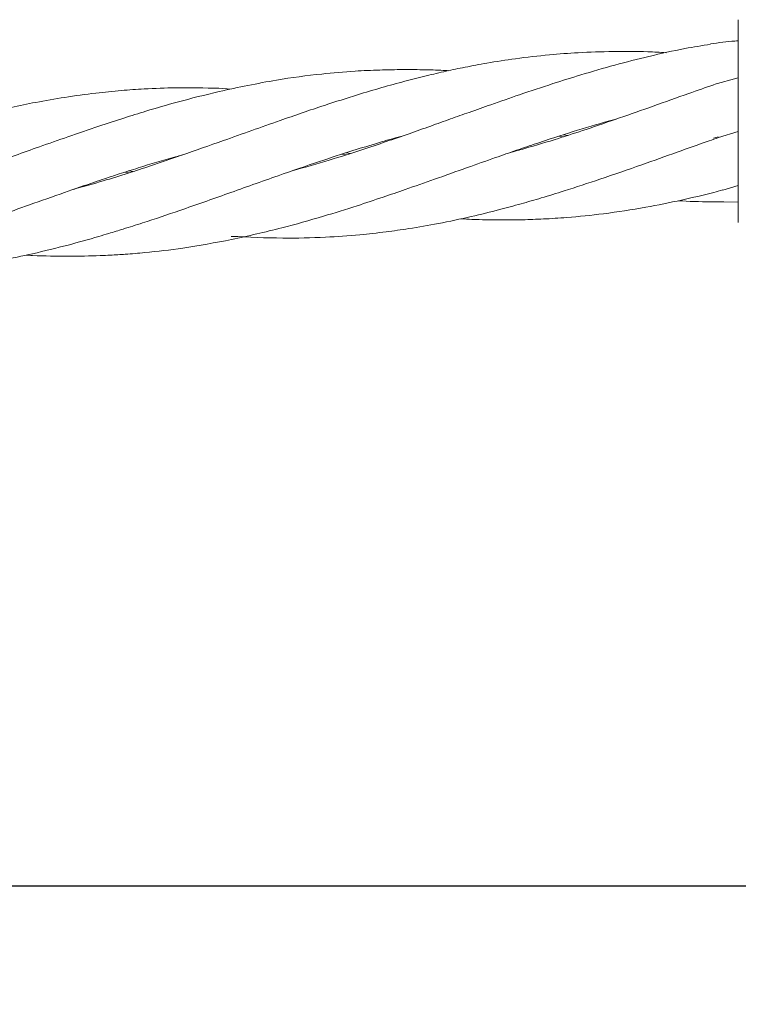
# Model space of a CAD drawing. Units: millimetres. Extents: x 3423 to 14889, y 1843 to 11098.
# Drawn here: x 7221 to 7292, y 4951 to 5048 of the extents above; entities that cross this region are included whole.
import ezdxf

# ---------------------------------------------------------------- set-up
doc = ezdxf.new("R2010")
doc.units = ezdxf.units.MM
doc.header["$PDSIZE"] = -1
doc.dimstyles.new('ISO-25', dxfattribs={"dimtxt": 100, "dimasz": 100, "dimexe": 1.25, "dimexo": 0.625, "dimgap": 20, "dimtad": 1, "dimdec": 0, "dimtxsty": 'Standard', "dimblk": 'OBLIQUE', "dimcen": 2.5, "dimadec": 0, "dimazin": 0, "dimtfac": 1, "dimtdec": 0, "dimtmove": 0, "dimatfit": 3, "dimfxl": 1, "dimarcsym": 0})

# ---------------------------------------------------------------- blocks, each defined once
blk = doc.blocks.new('_Oblique')
at = {"color": 0, "linetype": 'ByBlock', "lineweight": -2}
blk.add_line((-0.5, -0.5), (0.5, 0.5), dxfattribs=at)
blk = doc.blocks.new('*D3')
at = {"color": 0, "lineweight": -2, "transparency": 16777216}
for p, q in [((14405.557, 6060.615), (14405.557, 1892.064)), ((4005.557, 5823.055), (4005.557, 1892.064)), ((4005.557, 1893.314), (14405.557, 1893.314))]:
    blk.add_line(p, q, dxfattribs=at)
at = {"layer": 'Defpoints', "color": 0, "transparency": 16777216}
for p in [(14405.557, 6061.24), (4005.557, 5823.68), (14405.557, 1893.314)]:
    blk.add_point(p, dxfattribs=at)
at = {"color": 0, "lineweight": -2, "transparency": 16777216, "xscale": 100, "yscale": 100, "zscale": 100, "rotation": 180}
blk.add_blockref('_Oblique', (4005.557, 1893.314), dxfattribs=at)
at = {"color": 0, "lineweight": -2, "transparency": 16777216, "xscale": 100, "yscale": 100, "zscale": 100}
blk.add_blockref('_Oblique', (14405.557, 1893.314), dxfattribs=at)
at = {"color": 0, "transparency": 16777216, "insert": (9205.557, 1963.314), "char_height": 100, "attachment_point": 5}
blk.add_mtext('10400', dxfattribs=at)

msp = doc.modelspace()

# ---------------------------------------------------------------- linework, layer by layer
at = {"color": 7, "linetype": 'Continuous', "lineweight": 18}
for p, q in [((7291.557, 5041.884), (7289.173, 5041.228)), ((7241.925, 5040.79), (7240.722, 5040.869)), ((7289.605, 5036.046), (7291.557, 5036.632)), ((7274.458, 5036.133), (7274.02, 5036.193)), ((7274.442, 5036.325), (7274.856, 5036.262)), ((7289.591, 5036.12), (7289.121, 5035.997)), ((7253.17, 5034.364), (7252.763, 5034.422)), ((7253.155, 5034.548), (7253.572, 5034.492)), ((7231.871, 5032.778), (7232.303, 5032.717)), ((7231.894, 5032.583), (7231.458, 5032.647)), ((7290.032, 5030.916), (7291.557, 5031.347)), ((7290.128, 5029.761), (7291.557, 5029.737))]:
    msp.add_line(p, q, dxfattribs=at)
at = {"color": 7, "linetype": 'Continuous', "lineweight": 30}
msp.add_line((9098.557, 4962.804), (6304.557, 4962.804), dxfattribs=at)
at = {"color": 7, "linetype": 'Continuous', "lineweight": 18}
for points, knots in [([(7291.557, 5040.414), (7291.557, 5041.534), (7291.557, 5043.768), (7291.557, 5046.03), (7291.557, 5047.348), (7291.557, 5047.501), (7291.557, 5047.577)], [0, 0, 0, 0, 0.2816241, 0.5616252, 0.7810883, 1, 1, 1, 1]), ([(7288.845, 5045.172), (7288.008, 5045.039), (7285.987, 5044.718), (7282.875, 5044.016), (7279.47, 5043.153), (7276.341, 5042.246), (7273.235, 5041.27), (7270.3, 5040.297), (7267.57, 5039.342), (7265.319, 5038.55), (7263.351, 5037.851), (7261.387, 5037.146), (7259.28, 5036.406), (7257.037, 5035.633), (7254.435, 5034.754), (7251.414, 5033.786), (7249.174, 5033.156), (7248.007, 5032.829)], [0, 0, 0, 0, 0.060765, 0.146794, 0.228088, 0.309429, 0.376374, 0.45665, 0.525383, 0.57768, 0.622506, 0.670494, 0.722628, 0.777854, 0.83567, 0.91444, 1, 1, 1, 1]), ([(7291.557, 5045.509), (7291.449, 5045.503), (7290.538, 5045.456), (7289.636, 5045.321), (7288.842, 5045.202)], [0, 0, 0, 0, 0.119344, 1, 1, 1, 1]), ([(7284.486, 5044.349), (7283.896, 5044.381), (7282.166, 5044.476), (7279.289, 5044.482), (7276.075, 5044.38), (7272.893, 5044.141), (7269.911, 5043.801), (7267.158, 5043.373), (7264.898, 5042.955), (7262.926, 5042.541), (7260.962, 5042.082), (7258.858, 5041.547), (7256.613, 5040.93), (7253.998, 5040.145), (7250.674, 5039.088), (7246.298, 5037.581), (7242.997, 5036.406), (7241.148, 5035.748)], [0, 0, 0, 0, 0.040168, 0.117616, 0.195476, 0.259789, 0.336015, 0.400559, 0.449575, 0.491962, 0.537085, 0.585996, 0.638241, 0.693409, 0.768573, 0.870394, 1, 1, 1, 1]), ([(7263.192, 5042.59), (7263.106, 5042.595), (7262.35, 5042.638), (7260.87, 5042.683), (7258.71, 5042.706), (7256.415, 5042.664), (7253.755, 5042.54), (7250.383, 5042.252), (7245.942, 5041.665), (7242.613, 5040.955), (7240.748, 5040.557)], [0, 0, 0, 0, 0.01141, 0.099725, 0.195972, 0.297868, 0.404571, 0.550223, 0.747872, 1, 1, 1, 1]), ([(7240.722, 5040.869), (7239.316, 5040.899), (7236.865, 5040.952), (7233.689, 5040.834), (7231.077, 5040.654), (7228.48, 5040.393), (7225.684, 5040.01), (7222.921, 5039.528), (7220.186, 5038.964), (7217.424, 5038.3), (7214.443, 5037.502), (7211.122, 5036.507), (7207.647, 5035.387), (7204.35, 5034.243), (7201.711, 5033.316), (7199.458, 5032.517), (7197.213, 5031.711), (7194.66, 5030.818), (7191.832, 5029.85), (7189.019, 5028.927), (7186.503, 5028.167), (7184.877, 5027.685), (7184.069, 5027.473), (7183.946, 5027.441)], [0, 0, 0, 0, 0.0725939, 0.1266477, 0.1651119, 0.2086328, 0.2619684, 0.3116954, 0.3540858, 0.406518, 0.4579716, 0.511643, 0.5831329, 0.6428134, 0.6874669, 0.7237924, 0.7629341, 0.8073654, 0.8598774, 0.9136161, 0.9572046, 0.993471, 1, 1, 1, 1]), ([(7240.748, 5040.557), (7239.373, 5040.22), (7236.976, 5039.634), (7233.869, 5038.725), (7231.311, 5037.927), (7228.763, 5037.098), (7226.009, 5036.148), (7223.277, 5035.19), (7220.764, 5034.298), (7218.417, 5033.456), (7216.098, 5032.646), (7213.715, 5031.829), (7210.998, 5030.923), (7208.16, 5030.035), (7206.176, 5029.482), (7205.296, 5029.238)], [0, 0, 0, 0, 0.115544, 0.20144, 0.262484, 0.331811, 0.416953, 0.496223, 0.56361, 0.630284, 0.695594, 0.760309, 0.832399, 0.92573, 1, 1, 1, 1]), ([(7289.169, 5041.22), (7288.349, 5040.935), (7286.363, 5040.244), (7283.284, 5039.136), (7279.932, 5037.958), (7276.845, 5036.9), (7273.755, 5035.897), (7271.255, 5035.132), (7269.657, 5034.697), (7269.158, 5034.562)], [0, 0, 0, 0, 0.123179, 0.298072, 0.462738, 0.626456, 0.761326, 0.925398, 1, 1, 1, 1]), ([(7291.557, 5037.655), (7291.557, 5038.178), (7291.557, 5039.112), (7291.557, 5040.016), (7291.557, 5040.414)], [0, 0, 0, 0, 0.560221, 1, 1, 1, 1]), ([(7241.955, 5026.07), (7243.595, 5026.432), (7246.597, 5027.094), (7250.687, 5028.263), (7253.99, 5029.284), (7256.66, 5030.176), (7259.186, 5031.04), (7261.934, 5032.003), (7264.869, 5033.059), (7267.55, 5034.002), (7269.823, 5034.796), (7271.92, 5035.513), (7274.499, 5036.351), (7277.072, 5037.17), (7278.915, 5037.664), (7279.58, 5037.843)], [0, 0, 0, 0, 0.1298509, 0.2376065, 0.3253011, 0.3928887, 0.450991, 0.5271373, 0.6125344, 0.6860556, 0.7414174, 0.7942732, 0.8537454, 0.9472204, 1, 1, 1, 1]), ([(7291.557, 5027.732), (7291.557, 5027.814), (7291.557, 5027.98), (7291.557, 5029.282), (7291.557, 5031.351), (7291.557, 5034.227), (7291.557, 5036.512), (7291.557, 5037.655)], [0, 0, 0, 0, 0.1869502, 0.3736562, 0.560387, 0.7801466, 1, 1, 1, 1]), ([(7241.148, 5035.748), (7239.787, 5035.266), (7237.411, 5034.424), (7234.307, 5033.366), (7231.746, 5032.529), (7229.239, 5031.753), (7227.454, 5031.25), (7226.492, 5030.979)], [0, 0, 0, 0, 0.279281, 0.487372, 0.635865, 0.803691, 1, 1, 1, 1]), ([(7241.58, 5030.566), (7243.224, 5031.151), (7246.22, 5032.217), (7250.298, 5033.635), (7253.579, 5034.698), (7256.233, 5035.505), (7257.816, 5035.969), (7258.558, 5036.161), (7258.571, 5036.164)], [0, 0, 0, 0, 0.2908, 0.529701, 0.721528, 0.869626, 0.997702, 1, 1, 1, 1]), ([(7241.929, 5026.382), (7243.616, 5026.305), (7246.696, 5026.163), (7250.885, 5026.264), (7254.25, 5026.499), (7256.964, 5026.796), (7259.527, 5027.157), (7262.311, 5027.638), (7265.273, 5028.269), (7267.97, 5028.927), (7270.251, 5029.547), (7272.354, 5030.16), (7274.935, 5030.949), (7278.212, 5032.035), (7281.906, 5033.309), (7285.461, 5034.584), (7287.964, 5035.472), (7289.307, 5035.939), (7289.61, 5036.044)], [0, 0, 0, 0, 0.104033, 0.19, 0.259592, 0.313178, 0.359522, 0.420041, 0.487683, 0.54608, 0.590263, 0.632272, 0.679421, 0.75382, 0.840671, 0.914484, 0.980645, 1, 1, 1, 1]), ([(7179.264, 5021.001), (7179.633, 5020.982), (7180.755, 5020.924), (7182.739, 5020.886), (7185.425, 5020.898), (7188.454, 5021.027), (7191.407, 5021.276), (7194.047, 5021.599), (7196.582, 5021.983), (7199.391, 5022.504), (7202.286, 5023.151), (7204.857, 5023.801), (7207.15, 5024.441), (7209.518, 5025.144), (7212.389, 5026.051), (7215.649, 5027.158), (7218.99, 5028.321), (7222.309, 5029.515), (7225.44, 5030.616), (7227.887, 5031.469), (7229.671, 5032.067), (7231.093, 5032.535), (7233.403, 5033.264), (7235.465, 5033.913), (7236.908, 5034.279), (7237.133, 5034.336)], [0, 0, 0, 0, 0.018666, 0.056786, 0.100769, 0.155463, 0.211311, 0.251841, 0.291255, 0.341788, 0.396788, 0.441248, 0.47536, 0.516402, 0.564587, 0.625072, 0.686986, 0.739458, 0.799168, 0.850719, 0.867783, 0.892366, 0.924921, 0.988265, 1, 1, 1, 1]), ([(7264.403, 5028.103), (7264.757, 5028.082), (7266.06, 5028.004), (7268.071, 5027.981), (7270.403, 5027.997), (7272.558, 5028.076), (7275.203, 5028.244), (7278.551, 5028.589), (7282.3, 5029.159), (7285.889, 5029.893), (7288.4, 5030.476), (7289.741, 5030.845), (7290.033, 5030.925)], [0, 0, 0, 0, 0.040847, 0.150172, 0.232893, 0.311966, 0.400814, 0.540584, 0.702896, 0.841021, 0.965386, 1, 1, 1, 1]), ([(7200.553, 5022.783), (7201.181, 5022.751), (7202.694, 5022.672), (7204.876, 5022.658), (7207.229, 5022.693), (7209.646, 5022.803), (7212.562, 5023.032), (7215.872, 5023.434), (7219.257, 5023.995), (7222.619, 5024.699), (7225.795, 5025.473), (7228.28, 5026.171), (7230.079, 5026.704), (7231.505, 5027.139), (7233.819, 5027.875), (7237.227, 5029.028), (7240.011, 5030.012), (7241.58, 5030.566)], [0, 0, 0, 0, 0.044948, 0.10839, 0.156925, 0.214927, 0.2828, 0.367663, 0.45538, 0.529913, 0.614886, 0.68857, 0.712797, 0.747661, 0.793905, 0.883843, 1, 1, 1, 1]), ([(7285.686, 5029.869), (7285.808, 5029.861), (7287.003, 5029.783), (7288.482, 5029.751), (7289.84, 5029.769), (7290.127, 5029.773)], [0, 0, 0, 0, 0.081823, 0.806146, 1, 1, 1, 1]), ([(7221.831, 5024.551), (7222.042, 5024.538), (7223.437, 5024.452), (7225.859, 5024.425), (7228.407, 5024.464), (7230.248, 5024.548), (7231.703, 5024.637), (7234.063, 5024.834), (7237.534, 5025.24), (7240.362, 5025.771), (7241.955, 5026.07)], [0, 0, 0, 0, 0.031253, 0.206196, 0.358491, 0.408448, 0.480307, 0.575653, 0.760994, 1, 1, 1, 1])]:
    msp.add_open_spline(points, degree=3, knots=knots, dxfattribs=at)

# ---------------------------------------------------------------- dimensions: what is measured, and where the dimension line sits
dim = msp.add_linear_dim(base=(14405.557, 1893.314), p1=(4005.557, 5823.68), p2=(14405.557, 6061.24), dimstyle='ISO-25')
dim.commit()
dim.dimension.update_dxf_attribs({"geometry": '*D3', "text_midpoint": (9205.557, 1893.314), "dimtype": 160})

doc.saveas('drawing.dxf')
